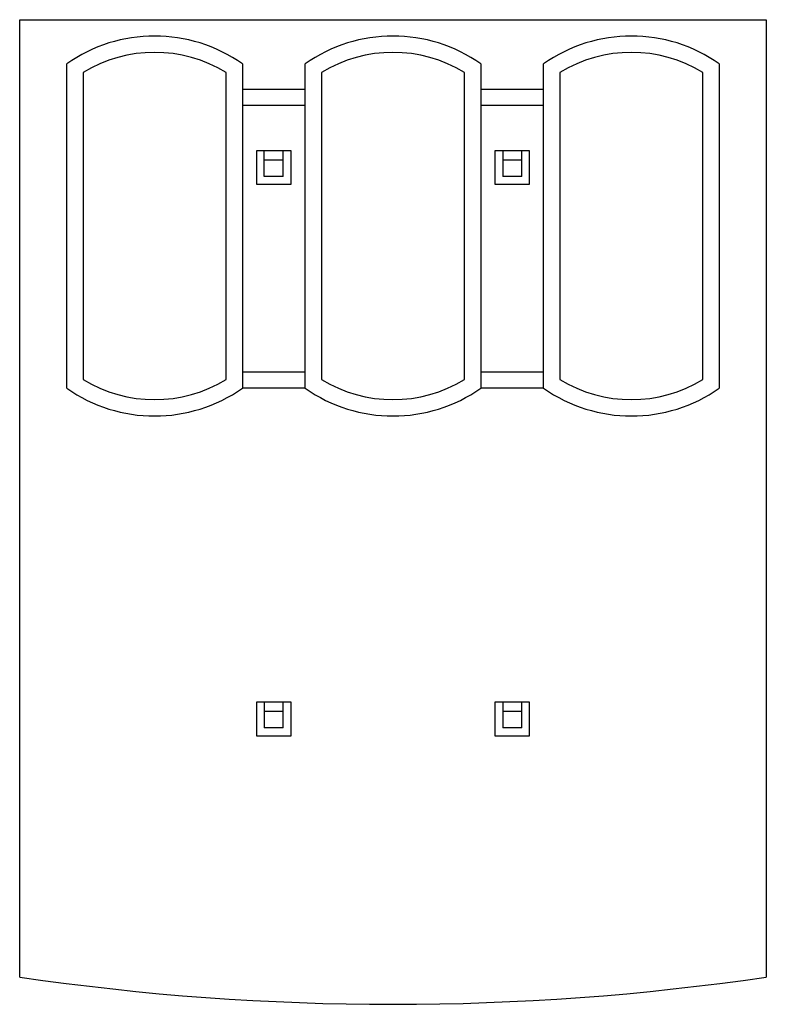
# Model space of a CAD drawing. Units: millimetres. Extents: x 7.4 to 62.2, y 13.1 to 85.4.
import ezdxf

# ---------------------------------------------------------------- set-up
doc = ezdxf.new("R2010")
doc.units = ezdxf.units.MM
doc.header["$LTSCALE"] = 6.386094
doc.layers.add('00_COMPONENTS_1', color=7, linetype='CONTINUOUS')

msp = doc.modelspace()

# ---------------------------------------------------------------- linework, layer by layer
at = {"layer": '00_COMPONENTS_1', "color": 7, "linetype": 'CONTINUOUS'}
for p, q in [((7.355, 15.074), (7.355, 85.374)), ((7.355, 85.374), (62.155, 85.374)), ((62.155, 85.374), (62.155, 15.074)), ((10.805, 58.318), (10.805, 82.13)), ((23.705, 82.13), (23.705, 58.318)), ((28.305, 58.318), (28.305, 82.13)), ((41.205, 82.13), (41.205, 58.318)), ((45.805, 58.318), (45.805, 82.13)), ((58.705, 82.13), (58.705, 58.318)), ((12.005, 81.485), (12.005, 58.963)), ((22.505, 58.963), (22.505, 81.485)), ((29.505, 81.485), (29.505, 58.963)), ((40.005, 58.963), (40.005, 81.485)), ((47.005, 81.485), (47.005, 58.963)), ((57.505, 58.963), (57.505, 81.485)), ((23.705, 80.284), (28.305, 80.284)), ((41.205, 80.284), (45.805, 80.284)), ((28.305, 79.084), (23.705, 79.084)), ((45.805, 79.084), (41.205, 79.084)), ((24.755, 73.274), (24.755, 75.774)), ((24.755, 75.774), (27.255, 75.774)), ((25.305, 73.866), (25.305, 75.775)), ((26.705, 73.866), (26.705, 75.775)), ((27.255, 75.774), (27.255, 73.274)), ((42.255, 73.274), (42.255, 75.774)), ((42.255, 75.774), (44.755, 75.774)), ((42.805, 75.774), (42.805, 73.866)), ((44.205, 73.866), (44.205, 75.774)), ((44.755, 75.774), (44.755, 73.274)), ((26.705, 75.063), (25.305, 75.063)), ((44.205, 75.066), (42.805, 75.066)), ((26.705, 73.866), (25.305, 73.866)), ((44.205, 73.866), (42.805, 73.866)), ((27.255, 73.274), (24.755, 73.274)), ((44.755, 73.274), (42.255, 73.274)), ((23.705, 59.518), (28.305, 59.518)), ((41.205, 59.518), (45.805, 59.518)), ((28.305, 58.318), (23.705, 58.318)), ((45.805, 58.318), (41.205, 58.318)), ((24.755, 35.274), (27.255, 35.274)), ((24.755, 32.774), (24.755, 35.274)), ((25.305, 35.274), (25.305, 33.366)), ((26.705, 33.366), (26.705, 35.274)), ((27.255, 35.274), (27.255, 32.774)), ((42.255, 35.274), (44.755, 35.274)), ((42.255, 32.774), (42.255, 35.274)), ((42.805, 35.274), (42.805, 33.366)), ((44.205, 33.366), (44.205, 35.274)), ((44.755, 35.274), (44.755, 32.774)), ((26.705, 34.566), (25.305, 34.566)), ((44.205, 34.566), (42.805, 34.566)), ((26.705, 33.366), (25.305, 33.366)), ((44.205, 33.366), (42.805, 33.366)), ((27.255, 32.774), (24.755, 32.774)), ((44.755, 32.774), (42.255, 32.774))]:
    msp.add_line(p, q, dxfattribs=at)
for centre, radius, start, end in [((17.255, 72.974), 11.2, 54.83782, 125.16218), ((34.755, 72.974), 11.2, 54.83782, 125.16218), ((52.255, 72.974), 11.2, 54.83782, 125.16218), ((17.255, 72.974), 10, 58.33176, 121.66824), ((34.755, 72.974), 10, 58.33176, 121.66824), ((52.255, 72.974), 10, 58.33176, 121.66824), ((17.255, 67.474), 10, 238.33176, 301.66824), ((34.755, 67.474), 10, 238.33176, 301.66824), ((52.255, 67.474), 10, 238.33176, 301.66824), ((17.255, 67.474), 11.2, 234.83782, 305.16218), ((34.755, 67.474), 11.2, 234.83782, 305.16218), ((52.255, 67.474), 11.2, 234.83782, 305.16218), ((34.755, 201.764), 188.69, 261.65046, 278.34954)]:
    msp.add_arc(centre, radius, start, end, dxfattribs=at)

doc.saveas('drawing.dxf')
